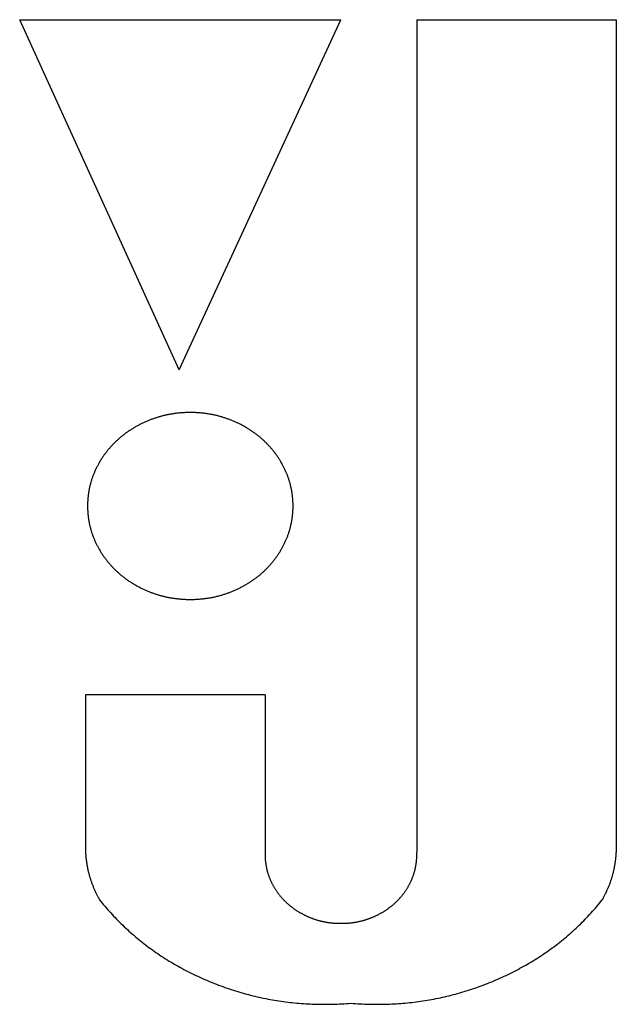
# Model space of a CAD drawing. Extents: x -1350 to 1350, y -2014 to 1999.
# Drawn here: x 724 to 762, y 416 to 479 of the extents above; entities that cross this region are included whole.
import ezdxf

# ---------------------------------------------------------------- set-up
doc = ezdxf.new("R2010")
doc.units = 0
doc.header["$LTSCALE"] = 76.2
doc.layers.add('DATA', color=7, linetype='CONTINUOUS')

msp = doc.modelspace()

# ---------------------------------------------------------------- linework, layer by layer
at = {"layer": 'DATA', "color": 7, "linetype": 'CONTINUOUS'}
for p, q in [((734.155, 456.457), (724, 478.75)), ((724, 478.75), (744.438, 478.75)), ((734.155, 456.457), (744.438, 478.75)), ((749.262, 478.75), (749.262, 425.732)), ((749.262, 478.75), (761.956, 478.75)), ((761.956, 478.75), (761.956, 425.732)), ((739.614, 435.782), (728.189, 435.782)), ((728.189, 435.782), (728.189, 425.732)), ((739.614, 435.782), (739.614, 425.732))]:
    msp.add_line(p, q, dxfattribs=at)
at = {"layer": 'DATA', "color": 7, "linetype": 'CONTINUOUS', "flags": 128}
msp.add_lwpolyline([(741.391, 447.794), (741.391, 447.844), (741.39, 447.894), (741.389, 447.943), (741.388, 447.993), (741.386, 448.042), (741.384, 448.091), (741.381, 448.14), (741.378, 448.189), (741.374, 448.238), (741.37, 448.287), (741.365, 448.336), (741.36, 448.384), (741.355, 448.433), (741.349, 448.481), (741.343, 448.53), (741.336, 448.578), (741.329, 448.626), (741.322, 448.674), (741.314, 448.722), (741.306, 448.77), (741.297, 448.817), (741.288, 448.865), (741.278, 448.912), (741.268, 448.96), (741.258, 449.007), (741.247, 449.054), (741.235, 449.101), (741.224, 449.148), (741.211, 449.195), (741.199, 449.242), (741.186, 449.288), (741.172, 449.335), (741.158, 449.381), (741.144, 449.427), (741.129, 449.474), (741.114, 449.52), (741.098, 449.566), (741.082, 449.612), (741.066, 449.657), (741.049, 449.703), (741.032, 449.749), (741.014, 449.794), (740.996, 449.84), (740.977, 449.885), (740.958, 449.93), (740.939, 449.975), (740.919, 450.02), (740.899, 450.065), (740.878, 450.11), (740.857, 450.154), (740.835, 450.199), (740.813, 450.243), (740.791, 450.288), (740.768, 450.332), (740.744, 450.376), (740.721, 450.42), (740.696, 450.464), (740.672, 450.508), (740.647, 450.551), (740.621, 450.595), (740.596, 450.639), (740.569, 450.682), (740.543, 450.725), (740.515, 450.768), (740.488, 450.811), (740.46, 450.854), (740.432, 450.897), (740.403, 450.939), (740.375, 450.981), (740.346, 451.022), (740.316, 451.063), (740.286, 451.104), (740.256, 451.145), (740.226, 451.186), (740.195, 451.226), (740.164, 451.266), (740.133, 451.305), (740.101, 451.344), (740.07, 451.383), (740.037, 451.422), (740.005, 451.461), (739.972, 451.499), (739.939, 451.537), (739.905, 451.574), (739.872, 451.612), (739.837, 451.649), (739.803, 451.685), (739.768, 451.722), (739.733, 451.758), (739.698, 451.794), (739.662, 451.829), (739.626, 451.865), (739.59, 451.9), (739.553, 451.934), (739.516, 451.969), (739.479, 452.003), (739.442, 452.037), (739.404, 452.07), (739.366, 452.104), (739.327, 452.137), (739.288, 452.17), (739.249, 452.202), (739.21, 452.234), (739.17, 452.266), (739.13, 452.298), (739.09, 452.329), (739.049, 452.36), (739.008, 452.391), (738.967, 452.421), (738.925, 452.451), (738.883, 452.481), (738.841, 452.511), (738.798, 452.54), (738.755, 452.569), (738.712, 452.598), (738.669, 452.626), (738.625, 452.655), (738.581, 452.683), (738.536, 452.71), (738.492, 452.737), (738.447, 452.764), (738.401, 452.791), (738.356, 452.818), (738.31, 452.844), (738.263, 452.87), (738.217, 452.895), (738.17, 452.921), (738.122, 452.946), (738.075, 452.971), (738.027, 452.995), (737.98, 453.019), (737.932, 453.042), (737.884, 453.065), (737.836, 453.088), (737.788, 453.111), (737.74, 453.133), (737.691, 453.154), (737.643, 453.175), (737.594, 453.196), (737.545, 453.217), (737.496, 453.237), (737.448, 453.256), (737.398, 453.276), (737.349, 453.294), (737.3, 453.313), (737.251, 453.331), (737.201, 453.349), (737.151, 453.366), (737.102, 453.383), (737.052, 453.4), (737.002, 453.416), (736.952, 453.431), (736.901, 453.447), (736.851, 453.462), (736.801, 453.476), (736.75, 453.491), (736.699, 453.504), (736.649, 453.518), (736.598, 453.531), (736.547, 453.544), (736.496, 453.556), (736.444, 453.568), (736.393, 453.579), (736.342, 453.59), (736.29, 453.601), (736.238, 453.611), (736.186, 453.621), (736.134, 453.631), (736.082, 453.64), (736.03, 453.649), (735.978, 453.657), (735.926, 453.665), (735.873, 453.673), (735.82, 453.68), (735.768, 453.687), (735.715, 453.693), (735.662, 453.699), (735.609, 453.705), (735.556, 453.71), (735.502, 453.715), (735.449, 453.719), (735.395, 453.723), (735.342, 453.727), (735.288, 453.73), (735.234, 453.733), (735.18, 453.736), (735.126, 453.738), (735.072, 453.74), (735.017, 453.741), (734.963, 453.742), (734.908, 453.743), (734.854, 453.743), (734.799, 453.743), (734.744, 453.742), (734.69, 453.741), (734.636, 453.74), (734.581, 453.738), (734.527, 453.736), (734.473, 453.733), (734.419, 453.73), (734.366, 453.727), (734.312, 453.723), (734.258, 453.719), (734.205, 453.715), (734.152, 453.71), (734.099, 453.705), (734.045, 453.699), (733.992, 453.693), (733.94, 453.687), (733.887, 453.68), (733.834, 453.673), (733.782, 453.665), (733.729, 453.657), (733.677, 453.649), (733.625, 453.64), (733.573, 453.631), (733.521, 453.621), (733.469, 453.611), (733.417, 453.601), (733.366, 453.59), (733.314, 453.579), (733.263, 453.568), (733.212, 453.556), (733.161, 453.544), (733.11, 453.531), (733.059, 453.518), (733.008, 453.504), (732.957, 453.491), (732.907, 453.476), (732.856, 453.462), (732.806, 453.447), (732.756, 453.431), (732.706, 453.416), (732.656, 453.4), (732.606, 453.383), (732.556, 453.366), (732.506, 453.349), (732.457, 453.331), (732.407, 453.313), (732.358, 453.294), (732.309, 453.276), (732.26, 453.256), (732.211, 453.237), (732.162, 453.217), (732.113, 453.196), (732.065, 453.175), (732.016, 453.154), (731.968, 453.133), (731.92, 453.111), (731.871, 453.088), (731.823, 453.065), (731.775, 453.042), (731.728, 453.019), (731.68, 452.995), (731.632, 452.971), (731.585, 452.946), (731.538, 452.921), (731.491, 452.895), (731.444, 452.87), (731.398, 452.844), (731.352, 452.818), (731.306, 452.791), (731.261, 452.764), (731.216, 452.737), (731.171, 452.71), (731.127, 452.683), (731.082, 452.655), (731.039, 452.626), (730.995, 452.598), (730.952, 452.569), (730.909, 452.54), (730.866, 452.511), (730.824, 452.481), (730.782, 452.451), (730.741, 452.421), (730.699, 452.391), (730.658, 452.36), (730.618, 452.329), (730.577, 452.298), (730.537, 452.266), (730.498, 452.234), (730.458, 452.202), (730.419, 452.17), (730.38, 452.137), (730.342, 452.104), (730.304, 452.07), (730.266, 452.037), (730.228, 452.003), (730.191, 451.969), (730.154, 451.934), (730.117, 451.9), (730.081, 451.865), (730.045, 451.829), (730.009, 451.794), (729.974, 451.758), (729.939, 451.722), (729.904, 451.685), (729.87, 451.649), (729.836, 451.612), (729.802, 451.574), (729.769, 451.537), (729.735, 451.499), (729.703, 451.461), (729.67, 451.422), (729.638, 451.383), (729.606, 451.344), (729.574, 451.305), (729.543, 451.266), (729.512, 451.226), (729.481, 451.186), (729.451, 451.145), (729.421, 451.104), (729.391, 451.063), (729.362, 451.022), (729.333, 450.981), (729.304, 450.939), (729.276, 450.897), (729.247, 450.854), (729.22, 450.811), (729.192, 450.768), (729.165, 450.725), (729.138, 450.682), (729.112, 450.639), (729.086, 450.595), (729.061, 450.551), (729.035, 450.508), (729.011, 450.464), (728.987, 450.42), (728.963, 450.376), (728.94, 450.332), (728.917, 450.288), (728.894, 450.243), (728.872, 450.199), (728.851, 450.154), (728.83, 450.11), (728.809, 450.065), (728.789, 450.02), (728.769, 449.975), (728.749, 449.93), (728.73, 449.885), (728.712, 449.84), (728.693, 449.794), (728.676, 449.749), (728.658, 449.703), (728.641, 449.657), (728.625, 449.612), (728.609, 449.566), (728.593, 449.52), (728.578, 449.474), (728.563, 449.427), (728.549, 449.381), (728.535, 449.335), (728.522, 449.288), (728.509, 449.242), (728.496, 449.195), (728.484, 449.148), (728.472, 449.101), (728.461, 449.054), (728.45, 449.007), (728.439, 448.96), (728.429, 448.912), (728.42, 448.865), (728.41, 448.817), (728.402, 448.77), (728.393, 448.722), (728.385, 448.674), (728.378, 448.626), (728.371, 448.578), (728.364, 448.53), (728.358, 448.481), (728.352, 448.433), (728.347, 448.384), (728.342, 448.336), (728.338, 448.287), (728.333, 448.238), (728.33, 448.189), (728.327, 448.14), (728.324, 448.091), (728.322, 448.042), (728.32, 447.993), (728.318, 447.943), (728.317, 447.894), (728.316, 447.844), (728.316, 447.794), (728.316, 447.744), (728.317, 447.695), (728.318, 447.645), (728.32, 447.596), (728.322, 447.546), (728.324, 447.497), (728.327, 447.448), (728.33, 447.399), (728.333, 447.35), (728.338, 447.301), (728.342, 447.253), (728.347, 447.204), (728.352, 447.155), (728.358, 447.107), (728.364, 447.059), (728.371, 447.011), (728.378, 446.962), (728.385, 446.914), (728.393, 446.867), (728.402, 446.819), (728.41, 446.771), (728.42, 446.724), (728.429, 446.676), (728.439, 446.629), (728.45, 446.582), (728.461, 446.534), (728.472, 446.487), (728.484, 446.44), (728.496, 446.394), (728.509, 446.347), (728.522, 446.3), (728.535, 446.254), (728.549, 446.207), (728.563, 446.161), (728.578, 446.115), (728.593, 446.069), (728.609, 446.023), (728.625, 445.977), (728.641, 445.931), (728.658, 445.885), (728.676, 445.84), (728.693, 445.794), (728.712, 445.749), (728.73, 445.703), (728.749, 445.658), (728.769, 445.613), (728.789, 445.568), (728.809, 445.523), (728.83, 445.479), (728.851, 445.434), (728.872, 445.389), (728.894, 445.345), (728.917, 445.301), (728.94, 445.256), (728.963, 445.212), (728.987, 445.168), (729.011, 445.124), (729.035, 445.081), (729.061, 445.037), (729.086, 444.993), (729.112, 444.95), (729.138, 444.906), (729.165, 444.863), (729.192, 444.82), (729.22, 444.777), (729.247, 444.734), (729.276, 444.692), (729.304, 444.65), (729.333, 444.608), (729.362, 444.566), (729.391, 444.525), (729.421, 444.484), (729.451, 444.443), (729.481, 444.403), (729.512, 444.363), (729.543, 444.323), (729.574, 444.283), (729.606, 444.244), (729.638, 444.205), (729.67, 444.166), (729.703, 444.128), (729.735, 444.09), (729.769, 444.052), (729.802, 444.014), (729.836, 443.977), (729.87, 443.94), (729.904, 443.903), (729.939, 443.867), (729.974, 443.831), (730.009, 443.795), (730.045, 443.759), (730.081, 443.724), (730.117, 443.689), (730.154, 443.654), (730.191, 443.62), (730.228, 443.585), (730.266, 443.552), (730.304, 443.518), (730.342, 443.485), (730.38, 443.452), (730.419, 443.419), (730.458, 443.386), (730.498, 443.354), (730.537, 443.322), (730.577, 443.291), (730.618, 443.259), (730.658, 443.228), (730.699, 443.198), (730.741, 443.167), (730.782, 443.137), (730.824, 443.107), (730.866, 443.078), (730.909, 443.048), (730.952, 443.019), (730.995, 442.99), (731.039, 442.962), (731.082, 442.934), (731.127, 442.906), (731.171, 442.878), (731.216, 442.851), (731.261, 442.824), (731.306, 442.797), (731.352, 442.771), (731.398, 442.744), (731.444, 442.719), (731.491, 442.693), (731.538, 442.668), (731.585, 442.643), (731.632, 442.618), (731.68, 442.594), (731.728, 442.57), (731.775, 442.546), (731.823, 442.523), (731.871, 442.5), (731.92, 442.478), (731.968, 442.456), (732.016, 442.434), (732.065, 442.413), (732.113, 442.392), (732.162, 442.372), (732.211, 442.352), (732.26, 442.332), (732.309, 442.313), (732.358, 442.294), (732.407, 442.275), (732.457, 442.257), (732.506, 442.24), (732.556, 442.222), (732.606, 442.205), (732.656, 442.189), (732.706, 442.173), (732.756, 442.157), (732.806, 442.142), (732.856, 442.127), (732.907, 442.112), (732.957, 442.098), (733.008, 442.084), (733.059, 442.071), (733.11, 442.058), (733.161, 442.045), (733.212, 442.033), (733.263, 442.021), (733.314, 442.009), (733.366, 441.998), (733.417, 441.987), (733.469, 441.977), (733.521, 441.967), (733.573, 441.958), (733.625, 441.949), (733.677, 441.94), (733.729, 441.931), (733.782, 441.923), (733.834, 441.916), (733.887, 441.909), (733.94, 441.902), (733.992, 441.895), (734.045, 441.889), (734.099, 441.884), (734.152, 441.878), (734.205, 441.874), (734.258, 441.869), (734.312, 441.865), (734.366, 441.861), (734.419, 441.858), (734.473, 441.855), (734.527, 441.853), (734.581, 441.85), (734.636, 441.849), (734.69, 441.847), (734.744, 441.846), (734.799, 441.846), (734.854, 441.846), (734.908, 441.846), (734.963, 441.846), (735.017, 441.847), (735.072, 441.849), (735.126, 441.85), (735.18, 441.853), (735.234, 441.855), (735.288, 441.858), (735.342, 441.861), (735.395, 441.865), (735.449, 441.869), (735.502, 441.874), (735.556, 441.878), (735.609, 441.884), (735.662, 441.889), (735.715, 441.895), (735.768, 441.902), (735.82, 441.909), (735.873, 441.916), (735.926, 441.923), (735.978, 441.931), (736.03, 441.94), (736.082, 441.949), (736.134, 441.958), (736.186, 441.967), (736.238, 441.977), (736.29, 441.987), (736.342, 441.998), (736.393, 442.009), (736.444, 442.021), (736.496, 442.033), (736.547, 442.045), (736.598, 442.058), (736.649, 442.071), (736.699, 442.084), (736.75, 442.098), (736.801, 442.112), (736.851, 442.127), (736.901, 442.142), (736.952, 442.157), (737.002, 442.173), (737.052, 442.189), (737.102, 442.205), (737.151, 442.222), (737.201, 442.24), (737.251, 442.257), (737.3, 442.275), (737.349, 442.294), (737.398, 442.313), (737.448, 442.332), (737.496, 442.352), (737.545, 442.372), (737.594, 442.392), (737.643, 442.413), (737.691, 442.434), (737.74, 442.456), (737.788, 442.478), (737.836, 442.5), (737.884, 442.523), (737.932, 442.546), (737.98, 442.57), (738.027, 442.594), (738.075, 442.618), (738.122, 442.643), (738.17, 442.668), (738.217, 442.693), (738.263, 442.719), (738.31, 442.744), (738.356, 442.771), (738.401, 442.797), (738.447, 442.824), (738.492, 442.851), (738.536, 442.878), (738.581, 442.906), (738.625, 442.934), (738.669, 442.962), (738.712, 442.99), (738.755, 443.019), (738.798, 443.048), (738.841, 443.078), (738.883, 443.107), (738.925, 443.137), (738.967, 443.167), (739.008, 443.198), (739.049, 443.228), (739.09, 443.259), (739.13, 443.291), (739.17, 443.322), (739.21, 443.354), (739.249, 443.386), (739.288, 443.419), (739.327, 443.452), (739.366, 443.485), (739.404, 443.518), (739.442, 443.552), (739.479, 443.585), (739.516, 443.62), (739.553, 443.654), (739.59, 443.689), (739.626, 443.724), (739.662, 443.759), (739.698, 443.795), (739.733, 443.831), (739.768, 443.867), (739.803, 443.903), (739.837, 443.94), (739.872, 443.977), (739.905, 444.014), (739.939, 444.052), (739.972, 444.09), (740.005, 444.128), (740.037, 444.166), (740.07, 444.205), (740.101, 444.244), (740.133, 444.283), (740.164, 444.323), (740.195, 444.363), (740.226, 444.403), (740.256, 444.443), (740.286, 444.484), (740.316, 444.525), (740.346, 444.566), (740.375, 444.608), (740.403, 444.65), (740.432, 444.692), (740.46, 444.734), (740.488, 444.777), (740.515, 444.82), (740.543, 444.863), (740.569, 444.906), (740.596, 444.95), (740.621, 444.993), (740.647, 445.037), (740.672, 445.081), (740.696, 445.124), (740.721, 445.168), (740.744, 445.212), (740.768, 445.256), (740.791, 445.301), (740.813, 445.345), (740.835, 445.389), (740.857, 445.434), (740.878, 445.479), (740.899, 445.523), (740.919, 445.568), (740.939, 445.613), (740.958, 445.658), (740.977, 445.703), (740.996, 445.749), (741.014, 445.794), (741.032, 445.84), (741.049, 445.885), (741.066, 445.931), (741.082, 445.977), (741.098, 446.023), (741.114, 446.069), (741.129, 446.115), (741.144, 446.161), (741.158, 446.207), (741.172, 446.254), (741.186, 446.3), (741.199, 446.347), (741.211, 446.394), (741.224, 446.44), (741.235, 446.487), (741.247, 446.534), (741.258, 446.582), (741.268, 446.629), (741.278, 446.676), (741.288, 446.724), (741.297, 446.771), (741.306, 446.819), (741.314, 446.867), (741.322, 446.914), (741.329, 446.962), (741.336, 447.011), (741.343, 447.059), (741.349, 447.107), (741.355, 447.155), (741.36, 447.204), (741.365, 447.253), (741.37, 447.301), (741.374, 447.35), (741.378, 447.399), (741.381, 447.448), (741.384, 447.497), (741.386, 447.546), (741.388, 447.596), (741.389, 447.645), (741.39, 447.695), (741.391, 447.744), (741.391, 447.794), (741.391, 447.794)], close=True, dxfattribs=at)
for points in [[(728.189, 425.732), (728.192, 425.683), (728.195, 425.633), (728.199, 425.584), (728.203, 425.534), (728.207, 425.485), (728.211, 425.436), (728.216, 425.387), (728.222, 425.338), (728.227, 425.289), (728.233, 425.24), (728.24, 425.191), (728.246, 425.143), (728.253, 425.094), (728.261, 425.045), (728.268, 424.997), (728.277, 424.949), (728.285, 424.9), (728.294, 424.852), (728.303, 424.804), (728.312, 424.756), (728.322, 424.708), (728.332, 424.66), (728.343, 424.613), (728.354, 424.565), (728.365, 424.517), (728.377, 424.47), (728.389, 424.423), (728.401, 424.375), (728.414, 424.328), (728.427, 424.281), (728.44, 424.234), (728.454, 424.187), (728.468, 424.14), (728.482, 424.093), (728.497, 424.046), (728.512, 424), (728.528, 423.953), (728.543, 423.907), (728.56, 423.861), (728.576, 423.814), (728.593, 423.768), (728.61, 423.722), (728.628, 423.676), (728.646, 423.63), (728.664, 423.584), (728.683, 423.538), (728.701, 423.493), (728.721, 423.447), (728.741, 423.402), (728.761, 423.356), (728.781, 423.311), (728.802, 423.266), (728.823, 423.22), (728.844, 423.175), (728.866, 423.13), (728.888, 423.085), (728.911, 423.041), (728.933, 422.996), (728.957, 422.951), (728.98, 422.907), (729.004, 422.862), (729.028, 422.818), (729.053, 422.774), (729.078, 422.729), (729.078, 422.729)], [(739.614, 425.732), (739.613, 425.695), (739.612, 425.658), (739.612, 425.62), (739.612, 425.583), (739.612, 425.546), (739.612, 425.509), (739.613, 425.472), (739.614, 425.435), (739.616, 425.398), (739.618, 425.362), (739.62, 425.325), (739.623, 425.288), (739.625, 425.252), (739.629, 425.215), (739.632, 425.179), (739.636, 425.143), (739.64, 425.106), (739.645, 425.07), (739.65, 425.034), (739.655, 424.998), (739.66, 424.962), (739.666, 424.926), (739.672, 424.89), (739.679, 424.855), (739.686, 424.819), (739.693, 424.783), (739.7, 424.748), (739.708, 424.712), (739.716, 424.677), (739.725, 424.642), (739.734, 424.606), (739.743, 424.571), (739.752, 424.536), (739.762, 424.501), (739.772, 424.466), (739.783, 424.431), (739.793, 424.397), (739.805, 424.362), (739.816, 424.327), (739.828, 424.293), (739.84, 424.258), (739.852, 424.224), (739.865, 424.189), (739.878, 424.155), (739.892, 424.121), (739.906, 424.087), (739.92, 424.053), (739.934, 424.019), (739.949, 423.985), (739.964, 423.951), (739.979, 423.917), (739.995, 423.883), (740.011, 423.85), (740.028, 423.816), (740.044, 423.783), (740.062, 423.749), (740.079, 423.716), (740.097, 423.683), (740.115, 423.649), (740.133, 423.616), (740.152, 423.583), (740.171, 423.55), (740.19, 423.517), (740.21, 423.485), (740.21, 423.485), (740.23, 423.452), (740.251, 423.419), (740.271, 423.387), (740.292, 423.355), (740.313, 423.323), (740.334, 423.292), (740.356, 423.26), (740.377, 423.229), (740.399, 423.198), (740.422, 423.167), (740.444, 423.137), (740.467, 423.107), (740.49, 423.076), (740.513, 423.047), (740.536, 423.017), (740.56, 422.988), (740.584, 422.958), (740.608, 422.929), (740.632, 422.9), (740.657, 422.872), (740.682, 422.844), (740.707, 422.815), (740.733, 422.787), (740.758, 422.76), (740.784, 422.732), (740.81, 422.705), (740.837, 422.678), (740.863, 422.651), (740.89, 422.624), (740.917, 422.598), (740.945, 422.572), (740.972, 422.546), (741, 422.52), (741.028, 422.494), (741.056, 422.469), (741.085, 422.444), (741.114, 422.419), (741.143, 422.394), (741.172, 422.37), (741.202, 422.346), (741.231, 422.322), (741.261, 422.298), (741.292, 422.274), (741.322, 422.251), (741.353, 422.228), (741.384, 422.205), (741.415, 422.182), (741.447, 422.159), (741.478, 422.137), (741.51, 422.115), (741.543, 422.093), (741.575, 422.071), (741.608, 422.05), (741.641, 422.029), (741.674, 422.008), (741.707, 421.987), (741.741, 421.966), (741.775, 421.946), (741.809, 421.926), (741.844, 421.906), (741.878, 421.886), (741.913, 421.867), (741.948, 421.847), (741.984, 421.828), (741.984, 421.828), (742.019, 421.81), (742.055, 421.791), (742.091, 421.773), (742.127, 421.755), (742.162, 421.737), (742.198, 421.72), (742.235, 421.703), (742.271, 421.686), (742.307, 421.67), (742.343, 421.654), (742.38, 421.638), (742.416, 421.622), (742.453, 421.607), (742.49, 421.592), (742.526, 421.578), (742.563, 421.563), (742.6, 421.549), (742.637, 421.536), (742.674, 421.522), (742.712, 421.509), (742.749, 421.496), (742.786, 421.484), (742.824, 421.471), (742.862, 421.46), (742.899, 421.448), (742.937, 421.437), (742.975, 421.426), (743.013, 421.415), (743.051, 421.404), (743.089, 421.394), (743.127, 421.384), (743.166, 421.375), (743.204, 421.366), (743.242, 421.357), (743.281, 421.348), (743.32, 421.34), (743.358, 421.332), (743.397, 421.324), (743.436, 421.317), (743.475, 421.309), (743.514, 421.303), (743.553, 421.296), (743.593, 421.29), (743.632, 421.284), (743.671, 421.278), (743.711, 421.273), (743.751, 421.268), (743.79, 421.263), (743.83, 421.259), (743.87, 421.254), (743.91, 421.251), (743.95, 421.247), (743.99, 421.244), (744.031, 421.241), (744.071, 421.238), (744.111, 421.236), (744.152, 421.234), (744.192, 421.232), (744.233, 421.231), (744.274, 421.229), (744.315, 421.229), (744.356, 421.228), (744.397, 421.228), (744.438, 421.228), (744.438, 421.228)], [(744.438, 421.228), (744.479, 421.228), (744.52, 421.228), (744.561, 421.228), (744.602, 421.229), (744.643, 421.231), (744.683, 421.232), (744.724, 421.234), (744.764, 421.236), (744.805, 421.238), (744.845, 421.241), (744.885, 421.244), (744.926, 421.247), (744.966, 421.251), (745.006, 421.254), (745.046, 421.259), (745.085, 421.263), (745.125, 421.268), (745.165, 421.273), (745.204, 421.278), (745.244, 421.284), (745.283, 421.29), (745.322, 421.296), (745.362, 421.303), (745.401, 421.309), (745.44, 421.316), (745.479, 421.324), (745.517, 421.332), (745.556, 421.34), (745.595, 421.348), (745.633, 421.357), (745.672, 421.366), (745.71, 421.375), (745.749, 421.384), (745.787, 421.394), (745.825, 421.404), (745.863, 421.415), (745.901, 421.426), (745.939, 421.437), (745.976, 421.448), (746.014, 421.46), (746.052, 421.471), (746.089, 421.484), (746.127, 421.496), (746.164, 421.509), (746.201, 421.522), (746.238, 421.536), (746.275, 421.549), (746.312, 421.563), (746.349, 421.578), (746.386, 421.592), (746.423, 421.607), (746.459, 421.622), (746.496, 421.638), (746.532, 421.654), (746.569, 421.67), (746.605, 421.686), (746.641, 421.703), (746.677, 421.72), (746.713, 421.737), (746.749, 421.755), (746.785, 421.773), (746.821, 421.791), (746.856, 421.81), (746.892, 421.828), (746.892, 421.828), (746.927, 421.847), (746.963, 421.867), (746.997, 421.886), (747.032, 421.906), (747.067, 421.926), (747.101, 421.946), (747.135, 421.966), (747.168, 421.987), (747.202, 422.008), (747.235, 422.029), (747.268, 422.05), (747.301, 422.071), (747.333, 422.093), (747.365, 422.115), (747.397, 422.137), (747.429, 422.159), (747.461, 422.182), (747.492, 422.205), (747.523, 422.228), (747.554, 422.251), (747.584, 422.274), (747.614, 422.298), (747.644, 422.322), (747.674, 422.346), (747.704, 422.37), (747.733, 422.394), (747.762, 422.419), (747.791, 422.444), (747.819, 422.469), (747.848, 422.494), (747.876, 422.52), (747.904, 422.546), (747.931, 422.572), (747.959, 422.598), (747.986, 422.624), (748.013, 422.651), (748.039, 422.678), (748.066, 422.705), (748.092, 422.732), (748.118, 422.76), (748.143, 422.787), (748.169, 422.815), (748.194, 422.844), (748.219, 422.872), (748.243, 422.9), (748.268, 422.929), (748.292, 422.958), (748.316, 422.987), (748.339, 423.017), (748.363, 423.047), (748.386, 423.076), (748.409, 423.107), (748.432, 423.137), (748.454, 423.167), (748.476, 423.198), (748.498, 423.229), (748.52, 423.26), (748.542, 423.292), (748.563, 423.323), (748.584, 423.355), (748.605, 423.387), (748.625, 423.419), (748.645, 423.452), (748.666, 423.485), (748.666, 423.485), (748.685, 423.517), (748.705, 423.55), (748.724, 423.583), (748.743, 423.616), (748.761, 423.649), (748.779, 423.683), (748.797, 423.716), (748.814, 423.749), (748.831, 423.783), (748.848, 423.816), (748.864, 423.85), (748.881, 423.883), (748.896, 423.917), (748.912, 423.951), (748.927, 423.985), (748.942, 424.019), (748.956, 424.053), (748.97, 424.087), (748.984, 424.121), (748.997, 424.155), (749.011, 424.189), (749.023, 424.224), (749.036, 424.258), (749.048, 424.293), (749.06, 424.327), (749.071, 424.362), (749.082, 424.397), (749.093, 424.431), (749.104, 424.466), (749.114, 424.501), (749.124, 424.536), (749.133, 424.571), (749.142, 424.606), (749.151, 424.642), (749.16, 424.677), (749.168, 424.712), (749.176, 424.748), (749.183, 424.783), (749.19, 424.819), (749.197, 424.855), (749.204, 424.89), (749.21, 424.926), (749.216, 424.962), (749.221, 424.998), (749.226, 425.034), (749.231, 425.07), (749.236, 425.106), (749.24, 425.143), (749.244, 425.179), (749.247, 425.215), (749.25, 425.252), (749.253, 425.288), (749.256, 425.325), (749.258, 425.362), (749.26, 425.398), (749.261, 425.435), (749.263, 425.472), (749.263, 425.509), (749.264, 425.546), (749.264, 425.583), (749.264, 425.62), (749.264, 425.658), (749.263, 425.695), (749.262, 425.732), (749.262, 425.732)], [(761.067, 422.729), (761.092, 422.774), (761.117, 422.818), (761.141, 422.862), (761.165, 422.907), (761.189, 422.951), (761.212, 422.996), (761.235, 423.041), (761.257, 423.085), (761.279, 423.13), (761.301, 423.175), (761.322, 423.22), (761.344, 423.266), (761.364, 423.311), (761.385, 423.356), (761.405, 423.402), (761.424, 423.447), (761.444, 423.493), (761.463, 423.538), (761.481, 423.584), (761.5, 423.63), (761.517, 423.676), (761.535, 423.722), (761.552, 423.768), (761.569, 423.814), (761.586, 423.861), (761.602, 423.907), (761.618, 423.953), (761.633, 424), (761.648, 424.046), (761.663, 424.093), (761.677, 424.14), (761.691, 424.187), (761.705, 424.234), (761.718, 424.281), (761.731, 424.328), (761.744, 424.375), (761.756, 424.423), (761.768, 424.47), (761.78, 424.517), (761.791, 424.565), (761.802, 424.613), (761.813, 424.66), (761.823, 424.708), (761.833, 424.756), (761.842, 424.804), (761.851, 424.852), (761.86, 424.9), (761.869, 424.949), (761.877, 424.997), (761.884, 425.045), (761.892, 425.094), (761.899, 425.143), (761.906, 425.191), (761.912, 425.24), (761.918, 425.289), (761.924, 425.338), (761.929, 425.387), (761.934, 425.436), (761.938, 425.485), (761.943, 425.534), (761.946, 425.584), (761.95, 425.633), (761.953, 425.683), (761.956, 425.732), (761.956, 425.732)], [(729.078, 422.729), (729.164, 422.622), (729.252, 422.515), (729.34, 422.409), (729.429, 422.304), (729.518, 422.2), (729.609, 422.096), (729.7, 421.993), (729.792, 421.892), (729.884, 421.791), (729.978, 421.69), (730.072, 421.591), (730.167, 421.493), (730.262, 421.395), (730.358, 421.298), (730.455, 421.202), (730.553, 421.107), (730.652, 421.013), (730.751, 420.919), (730.851, 420.826), (730.952, 420.734), (731.053, 420.643), (731.155, 420.553), (731.258, 420.464), (731.362, 420.375), (731.466, 420.287), (731.572, 420.201), (731.678, 420.114), (731.784, 420.029), (731.892, 419.945), (732, 419.861), (732.109, 419.778), (732.218, 419.696), (732.329, 419.615), (732.44, 419.535), (732.552, 419.456), (732.664, 419.377), (732.778, 419.299), (732.892, 419.222), (733.006, 419.146), (733.122, 419.071), (733.238, 418.996), (733.355, 418.923), (733.473, 418.85), (733.592, 418.778), (733.711, 418.706), (733.831, 418.636), (733.952, 418.567), (734.073, 418.498), (734.195, 418.43), (734.318, 418.363), (734.442, 418.297), (734.566, 418.231), (734.692, 418.167), (734.818, 418.103), (734.944, 418.04), (735.072, 417.978), (735.2, 417.917), (735.329, 417.856), (735.458, 417.797), (735.589, 417.738), (735.72, 417.68), (735.852, 417.623), (735.984, 417.567), (736.118, 417.511), (736.118, 417.511), (736.251, 417.457), (736.385, 417.403), (736.52, 417.351), (736.654, 417.3), (736.789, 417.249), (736.923, 417.2), (737.058, 417.152), (737.194, 417.105), (737.329, 417.059), (737.464, 417.014), (737.6, 416.97), (737.736, 416.927), (737.872, 416.885), (738.009, 416.844), (738.145, 416.804), (738.282, 416.765), (738.419, 416.728), (738.556, 416.691), (738.693, 416.656), (738.831, 416.621), (738.968, 416.588), (739.106, 416.555), (739.244, 416.524), (739.383, 416.494), (739.521, 416.464), (739.66, 416.436), (739.799, 416.409), (739.938, 416.383), (740.077, 416.358), (740.216, 416.334), (740.356, 416.311), (740.496, 416.289), (740.636, 416.268), (740.776, 416.249), (740.916, 416.23), (741.057, 416.212), (741.198, 416.196), (741.339, 416.18), (741.48, 416.166), (741.621, 416.152), (741.763, 416.14), (741.905, 416.128), (742.047, 416.118), (742.189, 416.109), (742.331, 416.101), (742.474, 416.094), (742.616, 416.088), (742.759, 416.083), (742.902, 416.079), (743.046, 416.076), (743.189, 416.074), (743.333, 416.073), (743.477, 416.073), (743.621, 416.075), (743.765, 416.077), (743.91, 416.08), (744.054, 416.085), (744.199, 416.09), (744.344, 416.097), (744.49, 416.104), (744.635, 416.113), (744.781, 416.123), (744.927, 416.134), (745.073, 416.145), (745.073, 416.145)], [(745.073, 416.145), (745.219, 416.134), (745.364, 416.123), (745.51, 416.113), (745.656, 416.104), (745.801, 416.097), (745.946, 416.09), (746.091, 416.085), (746.235, 416.08), (746.38, 416.077), (746.524, 416.074), (746.668, 416.073), (746.812, 416.073), (746.956, 416.074), (747.099, 416.076), (747.243, 416.079), (747.386, 416.082), (747.529, 416.088), (747.671, 416.094), (747.814, 416.101), (747.956, 416.109), (748.098, 416.118), (748.24, 416.128), (748.382, 416.14), (748.524, 416.152), (748.665, 416.166), (748.806, 416.18), (748.947, 416.196), (749.088, 416.212), (749.229, 416.23), (749.369, 416.249), (749.509, 416.268), (749.649, 416.289), (749.789, 416.311), (749.929, 416.334), (750.068, 416.358), (750.208, 416.383), (750.347, 416.409), (750.485, 416.436), (750.624, 416.464), (750.763, 416.494), (750.901, 416.524), (751.039, 416.555), (751.177, 416.588), (751.314, 416.621), (751.452, 416.656), (751.589, 416.691), (751.726, 416.728), (751.863, 416.765), (752, 416.804), (752.137, 416.844), (752.273, 416.885), (752.409, 416.927), (752.545, 416.97), (752.681, 417.014), (752.816, 417.059), (752.952, 417.105), (753.087, 417.152), (753.222, 417.2), (753.357, 417.249), (753.491, 417.3), (753.626, 417.351), (753.76, 417.403), (753.894, 417.457), (754.028, 417.511), (754.028, 417.511), (754.161, 417.567), (754.293, 417.623), (754.425, 417.68), (754.556, 417.738), (754.687, 417.797), (754.816, 417.856), (754.945, 417.917), (755.074, 417.978), (755.201, 418.04), (755.328, 418.103), (755.454, 418.167), (755.579, 418.231), (755.703, 418.297), (755.827, 418.363), (755.95, 418.43), (756.072, 418.498), (756.194, 418.567), (756.314, 418.636), (756.434, 418.706), (756.554, 418.778), (756.672, 418.85), (756.79, 418.922), (756.907, 418.996), (757.023, 419.071), (757.139, 419.146), (757.254, 419.222), (757.368, 419.299), (757.481, 419.377), (757.594, 419.456), (757.705, 419.535), (757.817, 419.615), (757.927, 419.696), (758.037, 419.778), (758.145, 419.861), (758.254, 419.945), (758.361, 420.029), (758.468, 420.114), (758.574, 420.2), (758.679, 420.287), (758.783, 420.375), (758.887, 420.464), (758.99, 420.553), (759.092, 420.643), (759.194, 420.734), (759.294, 420.826), (759.394, 420.919), (759.493, 421.013), (759.592, 421.107), (759.69, 421.202), (759.787, 421.298), (759.883, 421.395), (759.979, 421.493), (760.073, 421.591), (760.168, 421.69), (760.261, 421.791), (760.353, 421.892), (760.445, 421.993), (760.536, 422.096), (760.627, 422.2), (760.716, 422.304), (760.805, 422.409), (760.893, 422.515), (760.981, 422.622), (761.067, 422.729), (761.067, 422.729)]]:
    msp.add_lwpolyline(points, dxfattribs=at)

doc.saveas('drawing.dxf')
